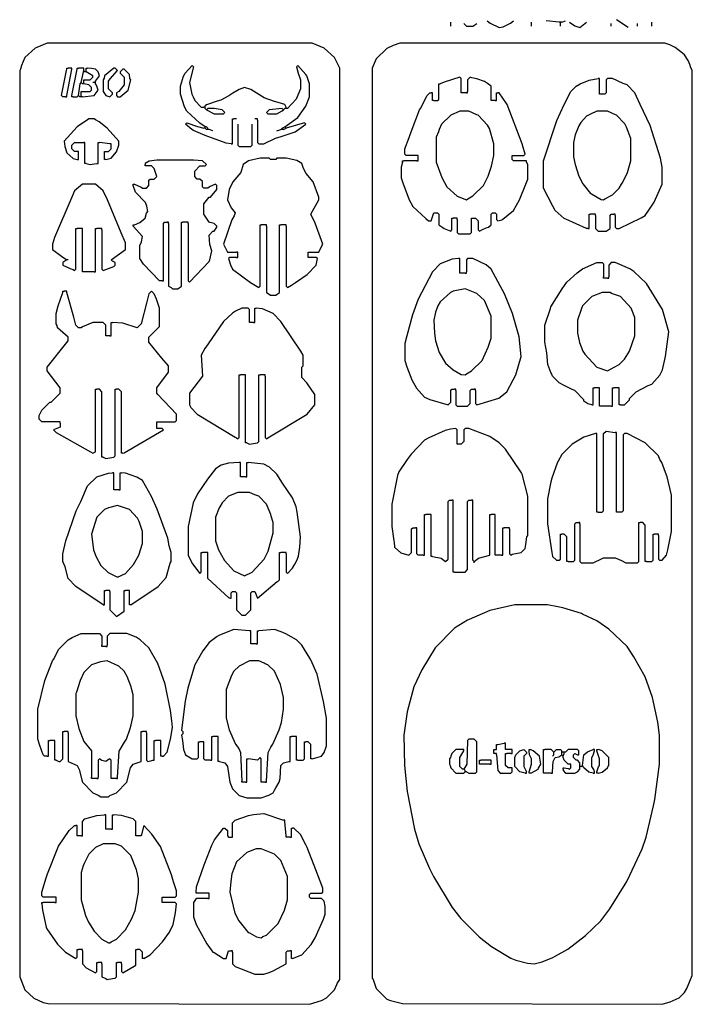
# Model space of a CAD drawing. Extents: x 69 to 584, y 17 to 1529.
# Drawn here: x 69 to 584, y 775 to 1529 of the extents above; entities that cross this region are included whole.
import ezdxf

# ---------------------------------------------------------------- set-up
doc = ezdxf.new("R2010")
doc.units = 0
doc.layers.get('0').update_dxf_attribs({"linetype": 'CONTINUOUS'})

msp = doc.modelspace()

# ---------------------------------------------------------------- linework, layer by layer
at = {"color": 7, "linetype": 'CONTINUOUS'}
for points in [[(399, 1524), (399, 1527)], [(409, 1526), (411, 1524), (416, 1524), (419, 1526)], [(427, 1528), (429.153846, 1526.230769), (436, 1523), (439.088235, 1523.647059), (444.846154, 1526.230769), (447, 1528)], [(461, 1524), (461, 1527)], [(482, 1527), (472, 1528)], [(483, 1527), (482, 1527)], [(484, 1527), (483, 1527)], [(483, 1526), (483, 1527)], [(483, 1524), (483, 1526)], [(484, 1527), (487, 1528)], [(490, 1527), (494.1, 1524.2), (498, 1523), (503, 1527)], [(522, 1524), (522, 1526)], [(542, 1524), (542, 1526)], [(553, 1524), (553, 1527)], [(291, 775), (300.1, 777.8), (304, 780), (310, 786), (311.8, 790.1), (312.2, 790.9), (314, 794), (314, 1492), (310, 1500), (302.153846, 1507.230769), (293, 1511), (90, 1511), (82.1, 1507.8), (80.9, 1507.2), (73, 1500), (70.352941, 1493.911765), (69.647059, 1491.088235), (69, 1490), (69, 796), (73, 786), (79.9, 779.8), (87.076923, 776.384615), (90.923077, 775.615385), (291, 775)], [(561, 775), (567.1, 776.8), (574, 780), (578, 784), (579.769231, 787.153846), (584, 797), (584, 1490), (582.7, 1492.9), (582.3, 1494.1), (580.76, 1497.82), (578, 1502), (574.18, 1505.24), (570.82, 1507.76), (566.911765, 1509.647059), (563, 1511), (360, 1511), (354.9, 1509.3), (350, 1507), (342, 1499), (339, 1492), (339, 795), (339.7, 793.9), (342, 787), (350, 779), (352.1, 778.2), (352.9, 777.8), (362.002487, 775.497488), (561, 775)], [(118, 1481), (118, 1482)], [(386, 1467), (389, 1467), (390, 1468), (390, 1479)], [(407, 1474), (407, 1484), (406, 1485), (393.9, 1481.2), (391, 1480)], [(504, 1369), (503.1, 1369.2), (487.1, 1376.2), (485.9, 1376.8), (479, 1383), (477.230769, 1386.153846), (470, 1400), (470, 1421), (480.2, 1451.9), (485.8, 1464.1), (491, 1474), (495, 1478), (498.153846, 1479.769231), (505.1, 1482.7), (512, 1484)], [(525, 1379), (525, 1370), (526, 1369), (528, 1369), (544.846154, 1377.230769), (548, 1379), (551.230769, 1383.846154), (554.769231, 1389.153846), (561, 1403), (561, 1416), (559.58, 1422.94), (551.7, 1447.9), (544.2, 1464.1), (540, 1473), (534, 1479), (531.9, 1479.8), (531.1, 1480.2), (523, 1484), (519, 1484), (518, 1483), (518, 1473), (517, 1472), (514, 1472)], [(104, 1470), (105, 1470), (105, 1471)], [(110, 1470), (109, 1470), (109, 1471)], [(116, 1471), (116, 1473)], [(117, 1470), (116, 1470)], [(212, 1460), (211, 1461)], [(271, 1460), (272, 1461)], [(273, 1461), (272, 1461)], [(273, 1461), (273, 1462)], [(232, 1452), (232, 1453), (233, 1453)], [(232, 1435), (232, 1452)], [(236, 1449), (236, 1433), (237, 1432), (246, 1432), (247, 1433), (247, 1449)], [(250, 1453), (249, 1453)], [(251, 1452), (251, 1453), (250, 1453)], [(251, 1452), (251, 1435), (252, 1434), (256, 1434), (264.9, 1438.2), (269.088235, 1439.647059), (279.846154, 1443.230769), (288, 1449), (287, 1450), (280.9, 1448.3), (273, 1446)], [(213, 1445), (212, 1445)], [(214, 1445), (213, 1445)], [(266, 1444), (269, 1445)], [(270, 1446), (272, 1447)], [(270, 1445), (270, 1446)], [(271, 1445), (270, 1445)], [(271, 1445), (273, 1446)], [(119, 1420), (119, 1434)], [(129, 1420), (129, 1434)], [(135, 1428), (137, 1428), (139, 1430), (139, 1433)], [(231, 1434), (232, 1434), (232, 1435)], [(114, 1427), (114, 1428), (113, 1428)], [(114, 1423), (114, 1427)], [(134, 1427), (134, 1428), (135, 1428)], [(134, 1423), (134, 1427)], [(113, 1422), (114, 1422), (114, 1423)], [(128, 1419), (129, 1419), (129, 1420)], [(135, 1422), (134, 1422), (134, 1423)], [(373, 1421), (363, 1421)], [(132, 1368), (132, 1338), (133, 1337), (141, 1340), (142, 1341), (142, 1343), (140, 1344), (139, 1345), (150, 1353), (150, 1358), (146.8, 1365.9), (136.2, 1391.1), (133, 1398), (127, 1403), (117, 1403), (111, 1398), (108.8, 1393.1), (95.7, 1362.1), (94, 1357), (94, 1353), (100.9, 1347.8), (105, 1345)], [(400, 1376), (400, 1377), (401, 1377)], [(403, 1377), (401, 1377)], [(404, 1376), (404, 1377), (403, 1377)], [(415, 1376), (415, 1377), (416, 1377)], [(505, 1370), (505, 1379)], [(117, 1337), (117, 1368)], [(127, 1337), (127, 1368)], [(258, 1371), (258, 1320), (259.9, 1318.8), (261, 1318), (265, 1318), (268, 1320), (268, 1371)], [(273, 1371), (273, 1325), (274, 1324), (277.153846, 1325.769231), (280.153846, 1327.769231), (289, 1334), (296, 1341), (297, 1346), (296, 1347), (291, 1347)], [(504, 1369), (505, 1369), (505, 1370)], [(126, 1336), (118, 1336)], [(126, 1336), (127, 1336), (127, 1337)], [(407, 1335), (406, 1335), (406, 1336)], [(410, 1335), (407, 1335)], [(246, 1297), (245, 1297), (245, 1298)], [(139, 1288), (139, 1296)], [(242, 1206), (242, 1256)], [(243, 1205), (245, 1204), (251, 1205), (252, 1206), (252, 1256)], [(127, 1245), (127, 1246), (128, 1246)], [(133, 1194), (135, 1193), (141, 1194), (142, 1195), (142, 1245)], [(142, 1245), (142, 1246), (143, 1246)], [(508, 1235), (508, 1246)], [(513, 1234), (513, 1246)], [(523, 1234), (523, 1246)], [(528, 1235), (528, 1246)], [(507, 1234), (508, 1234), (508, 1235)], [(522, 1233), (523, 1233), (523, 1234)], [(148, 1197), (148.9, 1197.2), (179, 1215), (178, 1216), (175, 1216)], [(174, 1220), (174, 1221), (175, 1221)], [(174, 1217), (174, 1220)], [(526, 1153), (526, 1212)], [(238, 1189), (238, 1190), (237, 1190)], [(238, 1180), (238, 1189)], [(243, 1180), (243, 1189)], [(141, 1181), (141, 1182), (140, 1182)], [(146, 1181), (146, 1182), (147, 1182)], [(146, 1170), (146, 1181)], [(401, 1160), (401, 1161), (400, 1161)], [(401, 1107), (401, 1160)], [(416, 1160), (416, 1161), (415, 1161)], [(417, 1114), (416, 1115), (416, 1160)], [(379, 1120), (379, 1149)], [(384, 1119), (384, 1149)], [(417, 1114), (420.18, 1116.76), (429, 1119), (429, 1149)], [(429, 1149), (429, 1150), (430, 1150)], [(433, 1149), (433, 1150), (432, 1150)], [(512, 1152), (511, 1152), (511, 1153)], [(373, 1139), (373, 1140), (372, 1140)], [(378, 1119), (374, 1119), (373, 1120), (373, 1139)], [(439, 1120), (439, 1139)], [(554, 1134), (554, 1135), (555, 1135)], [(557, 1135), (555, 1135)], [(558, 1134), (558, 1135), (557, 1135)], [(378, 1119), (379, 1119), (379, 1120)], [(438, 1119), (434, 1119)], [(438, 1119), (439, 1119), (439, 1120)], [(417, 1113), (417, 1114)], [(138, 1091), (138, 1077), (143, 1072), (149, 1076), (149, 1091)], [(230, 1086), (231, 1086), (231, 1087)], [(133, 1081), (134, 1081), (134, 1082)], [(463, 806), (469.088235, 807.647059), (477.1, 810.8), (479.1, 811.8), (488.82, 817.24), (502.204918, 827.754098), (514, 839), (520.76, 848.18), (533.8, 869.1), (536.2, 873.9), (545.7, 894.1), (548.7, 903.1), (554.405405, 926.932432), (555.384615, 931.923077), (559, 959), (559, 981), (557.554455, 990.955446), (553.647059, 1009.911765), (547.8, 1025.9), (539.230769, 1041.153846), (534, 1049), (520.18, 1062.24), (510.846154, 1068.769231), (499.9, 1073.8), (499.1, 1074.2), (484.923077, 1078.615385), (481.076923, 1079.384615), (473, 1081), (448, 1081), (429.088235, 1076.647059), (413.1, 1069.8), (411.9, 1069.2), (402, 1063), (387, 1048), (376.8, 1031.1), (370.8, 1018.1), (365.615385, 999.076923), (363, 981), (363.54918, 957.959016), (365.594595, 937.932432), (371.352941, 909.088235), (374.7, 897.9), (382.8, 878.9), (385.8, 872.9), (400.24, 849.18), (406.756098, 840.804878), (420.795082, 826.754098), (430.18, 819.24), (445.1, 810.3), (448.9, 808.8), (457.932432, 806.594595), (463, 806)], [(246, 1060), (246, 1061), (245, 1061)], [(246, 1052), (246, 1060)], [(251, 1052), (251, 1060)], [(133, 1049), (132, 1049), (132, 1050)], [(135, 1049), (133, 1049)], [(91, 966), (91, 976)], [(96, 963), (96, 976)], [(172, 963), (172, 976)], [(177, 966), (177, 976)], [(221, 962), (221, 979)], [(276, 962), (276, 979)], [(281, 963), (281, 979)], [(282, 962), (286, 962), (287, 963), (287, 975)], [(435, 974), (440, 975)], [(441, 974), (441, 975), (440, 975)], [(90, 965), (91, 965), (91, 966)], [(178, 965), (177, 965), (177, 966)], [(409, 969), (409, 970), (408, 970)], [(432, 969), (432, 970), (433, 970)], [(433, 967), (432, 967), (432, 968)], [(433, 970), (434, 970), (434, 971)], [(434, 966), (434, 967), (433, 967)], [(459, 969), (459, 970), (460, 970)], [(478, 968), (476, 970), (471, 970)], [(496, 966), (497, 966), (497, 967)], [(500, 958), (501, 966), (503.846154, 968.230769), (508, 970)], [(509, 969), (509, 970), (508, 970)], [(511, 969), (511, 970), (512, 970)], [(139, 949), (139, 962), (138, 963), (136.1, 961.8), (135, 961), (131.9, 961.8), (131.1, 962.2), (130, 963), (129, 962), (129, 949)], [(171, 962), (172, 962), (172, 963)], [(215, 962), (216, 962), (216, 963)], [(275, 961), (276, 961), (276, 962)], [(282, 962), (281, 962), (281, 963)], [(430, 961), (430, 962), (429, 962)], [(446, 955), (446, 956), (445, 956)], [(460, 952), (459, 952), (459, 953)], [(485, 955), (485, 954), (487, 952), (494, 952), (496, 953), (498, 955), (498, 956)], [(508, 952), (509, 952), (509, 953)], [(512, 952), (511, 952), (511, 953)], [(135, 910), (135, 919)], [(140, 910), (140, 919)], [(113, 911), (113, 912), (112, 912)], [(113, 905), (113, 911)], [(159, 904), (158, 904), (158, 905)], [(277, 904), (277, 909)], [(214, 859), (214, 860), (213, 860)], [(213, 856), (214, 856), (214, 857)], [(113, 816), (113, 817), (114, 817)], [(117, 816), (117, 817), (116, 817)], [(158, 816), (158, 817), (159, 817)], [(232, 815), (232, 816), (231, 816)], [(277, 815), (277, 816), (276, 816)], [(277, 811), (277, 815)], [(128, 806), (128, 807), (129, 807)], [(131, 807), (129, 807)], [(132, 806), (132, 807), (131, 807)], [(143, 806), (143, 807), (144, 807)], [(147, 806), (147, 807), (146, 807)]]:
    msp.add_lwpolyline(points, dxfattribs=at)
at = {"color": 250, "linetype": 'CONTINUOUS'}
for points in [[(535, 1523), (526, 1529)], [(211, 1447), (206.846154, 1449.769231), (197, 1459), (195.230769, 1462.153846), (192, 1472), (192, 1478), (194.4, 1485.8), (195.769231, 1488.153846), (201, 1494), (202, 1493), (199, 1481), (200.8, 1471.9), (201.8, 1469.9), (203, 1467), (208, 1462), (210, 1462)], [(272, 1447), (282, 1454), (288.2, 1462.9), (291, 1470), (291, 1480), (288.8, 1485.9), (288.2, 1487.1), (282, 1494), (281, 1493), (282.3, 1488.1), (284, 1483), (284, 1476), (280.752212, 1468.216814), (274, 1461)], [(105, 1491), (105, 1492), (106, 1492)], [(108, 1492), (106, 1492)], [(109, 1491), (109, 1492), (108, 1492)], [(117, 1492), (114, 1492)], [(120, 1490), (120, 1491)], [(127, 1482), (130, 1486), (129, 1489), (127, 1491), (123.911765, 1491.647059), (121, 1492)], [(138, 1470), (140, 1472), (140, 1473), (137, 1476), (137, 1482), (138.247059, 1483.788235), (144, 1490), (142, 1492), (141, 1492), (134, 1486), (133.7, 1484.1), (133, 1483), (133, 1474), (135, 1471), (138, 1470)], [(146, 1470), (152, 1475), (154, 1483), (153.352941, 1484.088235), (153, 1487), (149, 1491), (148, 1491), (146, 1489), (146, 1488), (149, 1485), (149, 1479), (145, 1474), (143, 1473), (143, 1471), (144, 1470), (146, 1470)], [(117, 1474), (123, 1474), (124, 1475), (124, 1477), (122, 1479), (118, 1480)], [(117, 1470), (126, 1471), (129, 1475), (127.8, 1478.9), (127, 1480)], [(118, 1482), (118, 1483), (119, 1483)], [(118, 1480), (118, 1481)], [(127, 1481), (126, 1481)], [(127, 1481), (127, 1482)], [(430, 1468), (430, 1478), (427.153846, 1480.230769), (424.846154, 1481.769231), (418.923077, 1483.615385), (415.076923, 1484.384615), (414, 1485), (412, 1483), (412, 1474)], [(513, 1483), (513, 1484), (512, 1484)], [(513, 1473), (513, 1483)], [(116, 1470), (116, 1471)], [(273, 1462), (272, 1464), (266.911765, 1465.647059), (264.088235, 1466.352941), (256.153846, 1469.230769), (245.911765, 1475.647059), (241, 1477), (237.088235, 1475.647059), (232.153846, 1472.769231), (229.153846, 1470.769231), (222.911765, 1467.352941), (220.088235, 1466.647059), (212.1, 1463.8), (211, 1463)], [(373, 1425), (365, 1425), (364, 1426), (364, 1430), (367.3, 1438.9), (368.7, 1443.1), (375.2, 1459.9), (375.8, 1461.1), (381, 1471), (383, 1473), (384, 1473)], [(385, 1468), (385, 1472)], [(408, 1473), (407, 1473), (407, 1474)], [(411, 1473), (408, 1473)], [(411, 1473), (412, 1473), (412, 1474)], [(434, 1468), (434, 1472)], [(447, 1425), (455, 1425), (456, 1426), (454.3, 1432.1), (453.7, 1433.9), (442.2, 1464.1), (441.769231, 1464.846154), (436, 1473), (435, 1473)], [(514, 1472), (513, 1472), (513, 1473)], [(386, 1467), (385, 1467), (385, 1468)], [(431, 1467), (430, 1467), (430, 1468)], [(433, 1467), (431, 1467)], [(433, 1467), (434, 1467), (434, 1468)], [(211, 1462), (210, 1462)], [(211, 1461), (211, 1462)], [(212, 1460), (218, 1457), (225, 1457), (226, 1458), (224, 1460), (218, 1461), (213, 1461), (212, 1460)], [(271, 1460), (270, 1461), (260, 1460), (258, 1458), (259, 1457), (266, 1457), (269.9, 1459.2), (271, 1460)], [(274, 1461), (273, 1461)], [(411, 1391), (412.1, 1391.8), (416, 1394), (424, 1402), (427.7, 1409.1), (430.352941, 1416.911765), (432, 1425), (432, 1434), (428.6, 1445.8), (427.230769, 1448.153846), (420, 1456), (419.1, 1456.2), (413, 1459), (406, 1459), (403.1, 1457.7), (401.9, 1457.2), (399, 1456), (392, 1449), (390.3, 1444.9), (389.7, 1443.1), (388, 1439), (388, 1420), (392.2, 1408.1), (396, 1401), (403.9, 1393.8), (411, 1391)], [(516, 1391), (517.1, 1391.8), (523, 1395), (528, 1400), (529.769231, 1403.153846), (530.230769, 1403.846154), (533.7, 1410.1), (534.3, 1411.9), (537, 1421), (537, 1438), (533.6, 1446.8), (532.230769, 1449.153846), (526, 1456), (525.1, 1456.2), (519, 1459), (511, 1459), (506.153846, 1456.769231), (503, 1455), (498.769231, 1450.153846), (497.230769, 1447.846154), (494.405405, 1440.932432), (493, 1435), (493, 1424), (494.405405, 1418.067568), (497.2, 1409.1), (500.243902, 1403.195122), (506, 1396), (506.82, 1395.76), (514.1, 1391.3), (516, 1391)], [(135, 1422), (139, 1423), (143.2, 1427.9), (145, 1433), (145, 1436), (136, 1446), (129.795082, 1450.754098), (127.1, 1452.2), (126, 1453), (122, 1453), (120.9, 1452.3), (113, 1447), (103, 1436), (103.647059, 1431.911765), (105, 1427), (109.9, 1422.8), (113, 1422)], [(231, 1434), (227.076923, 1434.384615), (211.088235, 1440.352941), (202.1, 1444.2), (200.9, 1444.8), (196, 1449), (197, 1450), (205.1, 1447.3), (210, 1446)], [(235, 1453), (233, 1453)], [(212, 1447), (211, 1447)], [(213, 1446), (212, 1447)], [(213, 1445), (213, 1446)], [(217, 1444), (214, 1445)], [(270, 1445), (269, 1445)], [(273, 1446), (272, 1447)], [(113, 1428), (111, 1428), (109, 1430), (109, 1433), (111, 1435), (118, 1435)], [(119, 1434), (119, 1435), (118, 1435)], [(138, 1434), (130, 1435)], [(139, 1433), (139, 1434), (138, 1434)], [(120, 1419), (119, 1419), (119, 1420)], [(120, 1419), (123, 1418), (126.1, 1418.7), (128, 1419)], [(198, 1373), (198, 1329), (199, 1328), (214.2, 1343.9), (214.647059, 1345.088235), (216, 1352), (214.615385, 1356.923077), (214, 1364), (217, 1367), (218, 1367), (220, 1370), (220, 1371), (218, 1373), (214.9, 1373.8), (214, 1374), (210, 1380), (210, 1388), (214, 1393), (215, 1393), (220, 1399), (220, 1402), (219, 1403), (214.9, 1401.2), (214.1, 1400.8), (213, 1400), (210, 1400), (209, 1401), (209, 1405), (207, 1407), (205, 1407), (203, 1409), (203, 1413), (207, 1417), (211, 1417), (212, 1418), (209, 1421), (202.053846, 1421.430769), (173.94, 1421.42), (168.06, 1420.58), (165, 1419), (165, 1418)], [(166, 1417), (165, 1417), (165, 1418)], [(291, 1351), (298, 1351), (300.3, 1355.9), (301, 1357), (295.3, 1373.1), (292, 1380), (298, 1391), (298, 1393), (293.752941, 1404.788235), (288.247059, 1411.211765), (286.3, 1415.1), (285, 1419), (281.1, 1421.2), (273, 1423), (266, 1423), (265, 1422), (261, 1422), (260, 1423), (253, 1423), (244.1, 1420.8), (240, 1418), (238.2, 1411.9), (232.247059, 1404.788235), (229.430769, 1398.946154), (228, 1391), (230.8, 1384.9), (234, 1381), (233.2, 1378.9), (231.517241, 1375.793103), (225, 1357), (228, 1351), (235, 1351)], [(362, 1420), (361, 1416), (361, 1408), (362.352941, 1404.088235), (367.230769, 1391.153846), (370, 1386), (379.846154, 1376.769231), (382, 1375), (384, 1375), (386, 1381), (389, 1381), (390, 1380), (390, 1372), (392.9, 1369.8), (394.1, 1369.2), (399, 1367), (400, 1368), (400, 1376)], [(373, 1421), (374, 1421), (374, 1422)], [(374, 1422), (374, 1424)], [(416, 1377), (418, 1377), (420, 1375), (420, 1368), (421, 1367), (422.9, 1368.2), (426.1, 1369.7), (428, 1370), (430, 1372), (430, 1380), (431, 1381), (433, 1381), (434, 1380), (434, 1376), (435, 1375), (438.1, 1375.8), (438.82, 1376.24), (447, 1383), (451.8, 1391.1), (456.647059, 1403.088235), (458, 1407), (458, 1418), (457, 1420)], [(457, 1420), (457, 1421), (456, 1421)], [(157, 1403), (161.9, 1400.8), (163, 1400), (166, 1400), (168, 1402), (168, 1406), (169, 1407), (172, 1407), (174, 1409), (172, 1415), (170, 1417), (166, 1417)], [(156, 1402), (156, 1403), (157, 1403)], [(157, 1372), (161.1, 1373.8), (165, 1377), (166.2, 1380.9), (167, 1382), (166.3, 1386.1), (165.2, 1389.1), (157.769231, 1396.846154), (156, 1402)], [(509, 1380), (506, 1380)], [(510, 1379), (510, 1380), (509, 1380)], [(510, 1379), (510, 1369), (512, 1367), (518, 1367), (521, 1369), (521, 1379), (522, 1380), (524, 1380)], [(525, 1379), (525, 1380), (524, 1380)], [(183, 1373), (183, 1374), (182, 1374)], [(183, 1373), (183, 1325), (184.9, 1323.8), (186, 1323), (190, 1323), (193, 1325), (193, 1373)], [(197, 1374), (194, 1374)], [(198, 1373), (198, 1374), (197, 1374)], [(404, 1376), (404, 1366), (405, 1365), (414, 1365), (415, 1366), (415, 1376)], [(112, 1368), (112, 1369), (113, 1369)], [(116, 1369), (113, 1369)], [(117, 1368), (117, 1369), (116, 1369)], [(127, 1368), (127, 1369), (128, 1369)], [(131, 1369), (128, 1369)], [(132, 1368), (132, 1369), (131, 1369)], [(235, 1347), (230, 1347), (229, 1346), (230.4, 1341.2), (232, 1338), (245.846154, 1327.769231), (248.153846, 1326.230769), (252, 1324), (253, 1325), (253, 1371)], [(257, 1372), (254, 1372)], [(258, 1371), (258, 1372), (257, 1372)], [(272, 1372), (269, 1372)], [(273, 1371), (273, 1372), (272, 1372)], [(236, 1348), (236, 1350)], [(290, 1350), (290, 1351), (291, 1351)], [(290, 1348), (290, 1350)], [(106, 1345), (105, 1345)], [(235, 1347), (236, 1347), (236, 1348)], [(291, 1347), (290, 1347), (290, 1348)], [(405, 1346), (400.067568, 1345.594595), (391, 1342), (385, 1336), (374.2, 1314.9), (369.7, 1303.1), (365.405405, 1286.932432), (364, 1281), (364, 1268), (365.384615, 1263.076923), (369.2, 1253.1), (372.8, 1246.9), (379, 1240), (383.1, 1238.2), (397, 1234), (399, 1236), (399, 1245), (400, 1246), (402, 1246)], [(406, 1336), (406, 1345)], [(418, 1245), (418, 1235), (419, 1234), (435.846154, 1239.230769), (442, 1244), (446.8, 1253.1), (448.8, 1257.1), (453, 1271), (451.384615, 1286.076923), (446.3, 1304.1), (440.3, 1319.1), (430, 1338), (426.153846, 1341.230769), (416, 1346), (412, 1346), (411, 1345), (411, 1336)], [(507, 1234), (503.9, 1234.8), (501, 1237), (501, 1238), (494, 1245), (491.9, 1245.8), (485.9, 1248.8), (482, 1251), (477, 1256), (476.2, 1258.1), (475.8, 1258.9), (473.445545, 1265.044554), (472.554455, 1273.955446), (471, 1282), (471, 1295), (475.3, 1307.9), (475.8, 1309.1), (484.243902, 1322.804878), (488, 1328), (495.82, 1335.24), (499.9, 1338.2), (511, 1343), (515, 1343), (516, 1342), (516, 1332)], [(529, 1234), (532, 1234), (536, 1238), (536, 1239), (541, 1244), (550.1, 1248.8), (553, 1250), (559.2, 1256.9), (561.2, 1260.9), (563.560976, 1271.04878), (566, 1290), (561.2, 1307.1), (549, 1327), (539.153846, 1336.230769), (536.1, 1338.2), (525, 1343), (522, 1343), (520, 1341), (520, 1332)], [(118, 1336), (117, 1336), (117, 1337)], [(410, 1335), (411, 1335), (411, 1336)], [(178, 1329), (179, 1329), (179, 1330)], [(517, 1331), (516, 1331), (516, 1332)], [(519, 1331), (517, 1331)], [(519, 1331), (520, 1331), (520, 1332)], [(99, 1221), (86, 1221), (84, 1223), (84, 1226), (86, 1230), (92, 1236), (93, 1236), (100, 1243), (100, 1247), (90, 1260), (90, 1263), (105.2, 1281.9), (106, 1283), (106, 1286), (98, 1293), (97.7, 1294.9), (97, 1296), (97, 1304), (98.405405, 1309.932432), (102, 1320)], [(135, 1288), (135, 1295), (133, 1297), (125, 1297), (117.1, 1293.8), (116, 1293), (114, 1293), (112, 1295), (110.352941, 1301.088235), (105, 1320)], [(175, 1221), (188, 1221), (189, 1222), (189, 1227), (174.8, 1241.9), (174, 1243), (174, 1247), (183, 1259), (183, 1264), (177.752941, 1269.788235), (168, 1282), (168, 1286), (176, 1294), (176, 1308), (173.7, 1314.9), (172, 1319), (170, 1321), (168, 1319), (166.3, 1312.9), (162, 1296), (159, 1293), (147.95122, 1296.560976), (140, 1297)], [(410, 1257), (411.1, 1257.8), (415, 1260), (423, 1268), (427.7, 1278.1), (430, 1285), (430, 1302), (425, 1314), (419.1, 1319.2), (410, 1323), (400.9, 1321.2), (398.9, 1320.2), (391, 1313), (389.230769, 1309.846154), (387.405405, 1304.932432), (386, 1299), (386.58, 1288.94), (387.42, 1283.06), (390.2, 1274.1), (395, 1266), (400.846154, 1260.769231), (407.088235, 1257.352941), (410, 1257)], [(519, 1260), (524.1, 1262.8), (528, 1265), (532, 1269), (535.8, 1275.1), (540, 1287), (540, 1301), (537.7, 1306.9), (537.2, 1308.1), (529, 1317), (522.088235, 1319.352941), (521, 1320), (515, 1320), (507, 1317), (500, 1310), (499.2, 1307.9), (498.8, 1307.1), (496, 1299), (496, 1289), (497.405405, 1283.067568), (497.7, 1281.9), (500.230769, 1275.153846), (501.769231, 1272.846154), (511, 1263), (519, 1260)], [(245, 1298), (245, 1307), (244, 1308), (239, 1308), (234.153846, 1305.769231), (231.846154, 1304.230769), (225, 1298), (213.230769, 1280.846154), (210.769231, 1277.153846), (208, 1272), (209, 1256), (199, 1243), (199, 1234), (200, 1232), (205, 1227), (234.1, 1209.2), (234.9, 1208.8), (236, 1208), (237, 1209), (237, 1256)], [(249, 1298), (249, 1307)], [(257, 1256), (257, 1209), (258, 1208), (259.1, 1208.8), (289, 1227), (295, 1234), (295, 1242), (288.756098, 1250.804878), (285, 1255), (285, 1263), (286, 1264), (286, 1272), (284.2, 1275.1), (269, 1298), (263, 1304), (254.932432, 1307.594595), (250, 1308)], [(139, 1296), (139, 1297), (140, 1297)], [(248, 1297), (246, 1297)], [(248, 1297), (249, 1297), (249, 1298)], [(241, 1257), (238, 1257)], [(242, 1256), (242, 1257), (241, 1257)], [(256, 1257), (253, 1257)], [(257, 1256), (257, 1257), (256, 1257)], [(100, 1220), (100, 1217), (95, 1215), (97, 1213), (123.1, 1198.2), (125, 1197), (127, 1198), (127, 1245)], [(403, 1245), (403, 1246), (402, 1246)], [(403, 1245), (403, 1234), (404, 1233), (412, 1233), (414, 1235), (414, 1245), (415, 1246), (417, 1246)], [(418, 1245), (418, 1246), (417, 1246)], [(512, 1247), (509, 1247)], [(513, 1246), (513, 1247), (512, 1247)], [(527, 1247), (524, 1247)], [(528, 1246), (528, 1247), (527, 1247)], [(514, 1233), (513, 1233), (513, 1234)], [(522, 1233), (514, 1233)], [(529, 1234), (528, 1234), (528, 1235)], [(100, 1220), (100, 1221), (99, 1221)], [(404, 1205), (404, 1215), (403, 1216), (398.911765, 1215.352941), (394.9, 1214.3), (382.153846, 1208.769231), (379, 1207), (368.76, 1196.18), (365.76, 1192.18), (359.4, 1182.8), (358.3, 1179.9), (354, 1158), (354, 1141), (355.45082, 1130.040984), (355.615385, 1128.923077), (356, 1125), (360.9, 1120.8), (367, 1119), (369, 1121), (369, 1139), (370, 1140), (372, 1140)], [(444, 1139), (444, 1120), (445, 1119), (446.076923, 1119.615385), (453, 1121), (456, 1124), (456.58, 1127.06), (457.42, 1132.94), (458, 1134), (458, 1164), (453.7, 1180.9), (453.2, 1182.1), (441, 1200), (436, 1205), (428.846154, 1209.769231), (413, 1216), (410, 1216), (409, 1215), (409, 1206), (407, 1204), (405, 1204)], [(510, 1212), (500.9, 1209.2), (492, 1204), (484, 1196), (481.2, 1190.9), (480.8, 1190.1), (476.352941, 1177.911765), (475.647059, 1175.088235), (473, 1162), (473, 1143), (476.352941, 1121.088235), (477, 1118), (480, 1115), (482, 1115), (483, 1116), (483, 1134)], [(511, 1211), (511, 1212), (510, 1212)], [(511, 1153), (511, 1211)], [(526, 1212), (526, 1213), (525, 1213)], [(558, 1134), (558, 1116), (559, 1115), (561, 1115), (564.2, 1118.9), (565.352941, 1122.911765), (568, 1137), (568, 1165), (564.647059, 1178.911765), (564.3, 1180.1), (560.6, 1189.8), (559.230769, 1192.153846), (558, 1195), (548, 1205), (534, 1212), (532, 1212), (531, 1211), (531, 1153), (530, 1152), (527, 1152)], [(243, 1205), (242, 1205), (242, 1206)], [(133, 1194), (132, 1194), (132, 1195)], [(148, 1197), (147, 1197), (147, 1198)], [(237, 1190), (228.923077, 1189.384615), (223.18, 1187.76), (219, 1185), (212.769231, 1177.153846), (205.230769, 1165.846154), (201.7, 1159.1), (198, 1141), (198, 1119), (200.2, 1114.1), (201.24, 1112.18), (207, 1105), (208, 1106), (208, 1120)], [(273, 1120), (273, 1106), (274, 1105), (278, 1109), (279.769231, 1112.153846), (281.2, 1114.9), (282.569231, 1118.053846), (283.430769, 1124.946154), (284, 1133), (281.58, 1151.94), (280.647059, 1155.911765), (277.769231, 1162.846154), (270.230769, 1174.153846), (266, 1181), (260.153846, 1186.230769), (255.923077, 1188.615385), (244, 1190)], [(133, 1081), (112, 1095), (106, 1101), (103.8, 1109.9), (102, 1114), (102, 1120), (104.384615, 1129.923077), (112.3, 1152.9), (115.7, 1160.1), (121, 1172), (128, 1179), (137.088235, 1181.647059), (140, 1182)], [(141, 1170), (141, 1181)], [(154, 1081), (175, 1095), (181.2, 1101.9), (184.3, 1112.9), (185, 1114), (185, 1121), (183.405405, 1126.067568), (182.352941, 1132.088235), (174.2, 1154.1), (169.8, 1163.9), (163, 1176), (158.735294, 1178.558824), (149.911765, 1181.647059), (147, 1182)], [(239, 1179), (238, 1179), (238, 1180)], [(242, 1179), (239, 1179)], [(242, 1179), (243, 1179), (243, 1180)], [(142, 1169), (141, 1169), (141, 1170)], [(145, 1169), (142, 1169)], [(145, 1169), (146, 1169), (146, 1170)], [(241, 1103), (247, 1106), (256.2, 1115.9), (259.2, 1121.9), (263, 1136), (263, 1144), (261.615385, 1148.923077), (261.3, 1150.1), (258, 1158), (252, 1164), (249.9, 1164.8), (249.1, 1165.2), (245, 1167), (236, 1167), (229, 1164), (224, 1159), (222.230769, 1155.846154), (221.8, 1155.1), (219, 1148), (219, 1130), (221.3, 1123.1), (225.769231, 1114.846154), (233, 1107), (241, 1103)], [(144, 1102), (150, 1105), (156.230769, 1111.846154), (160.2, 1118.9), (163, 1128), (163, 1137), (160.6, 1144.8), (159.230769, 1147.153846), (153, 1154), (144, 1157), (136.9, 1155.2), (134, 1154), (128, 1148), (124, 1135), (125.439024, 1123.04878), (127.2, 1118.1), (131, 1111), (136.846154, 1105.769231), (144, 1102)], [(402, 1106), (410, 1106), (412, 1108), (412, 1160), (413, 1161), (415, 1161)], [(383, 1150), (380, 1150)], [(384, 1149), (384, 1150), (383, 1150)], [(432, 1150), (430, 1150)], [(433, 1120), (433, 1149)], [(527, 1152), (526, 1152), (526, 1153)], [(439, 1139), (439, 1140), (440, 1140)], [(443, 1140), (440, 1140)], [(444, 1139), (444, 1140), (443, 1140)], [(489, 1114), (493, 1114), (494, 1115), (494, 1143), (495, 1144), (497, 1144)], [(498, 1143), (498, 1144), (497, 1144)], [(498, 1143), (498, 1114), (499, 1113), (508, 1113), (514.9, 1116.3), (516, 1117), (525, 1117), (527.9, 1115.7), (529.9, 1114.8), (533, 1113), (542, 1113), (543, 1114), (543, 1143)], [(483, 1134), (483, 1135), (484, 1135)], [(549, 1114), (553, 1114), (554, 1115), (554, 1134)], [(208, 1120), (208, 1121), (209, 1121)], [(230, 1086), (229.22069, 1086.248276), (213, 1101), (213, 1120)], [(268, 1120), (268, 1121), (269, 1121)], [(385, 1118), (384, 1118), (384, 1119)], [(434, 1119), (433, 1119), (433, 1120)], [(489, 1114), (488, 1114), (488, 1115)], [(549, 1114), (548, 1114), (548, 1115)], [(402, 1106), (401, 1106), (401, 1107)], [(134, 1091), (134, 1092), (135, 1092)], [(134, 1082), (134, 1091)], [(137, 1092), (135, 1092)], [(138, 1091), (138, 1092), (137, 1092)], [(149, 1091), (149, 1092), (150, 1092)], [(152, 1092), (150, 1092)], [(153, 1091), (153, 1092), (152, 1092)], [(153, 1082), (153, 1091)], [(154, 1081), (153, 1081), (153, 1082)], [(90, 965), (88, 965), (87, 966), (84.384615, 973.076923), (83, 978), (83, 1001), (88.3, 1022.9), (94.2, 1037.9), (94.8, 1039.1), (99, 1047), (106, 1054), (109.153846, 1055.769231), (111.9, 1057.2), (116, 1059), (130, 1059), (132, 1057), (132, 1050)], [(178, 965), (179, 965), (182, 968), (184.560976, 978.04878), (186, 987), (185.439024, 992.04878), (184.560976, 999.95122), (180.647059, 1018.911765), (180.352941, 1020.088235), (174.8, 1035.9), (168, 1048), (161.153846, 1054.230769), (158.1, 1056.2), (151, 1059), (138, 1059), (136, 1057), (136, 1050)], [(245, 1061), (233, 1062), (222.1, 1057.8), (220.195122, 1056.756098), (214, 1052), (209.245902, 1045.795082), (203.2, 1034.9), (202.8, 1034.1), (197.647059, 1017.088235), (195.615385, 1007.076923), (193, 985), (194, 984), (194, 982), (193, 981), (193.569231, 976.946154), (194.430769, 970.053846), (196, 966), (199.9, 963.8), (201, 963), (205, 963), (206, 964), (206, 975)], [(293, 963), (300, 965), (302.2, 967.9), (304, 973), (304, 994), (301.594595, 1006.932432), (296.647059, 1027.911765), (291.8, 1038.9), (291.2, 1040.1), (285, 1050), (281, 1054), (272.9, 1058.8), (269.1, 1060.3), (264, 1062), (252, 1061)], [(135, 1049), (136, 1049), (136, 1050)], [(247, 1051), (246, 1051), (246, 1052)], [(250, 1051), (247, 1051)], [(250, 1051), (251, 1051), (251, 1052)], [(144, 949), (145.282528, 968.832714), (149.230769, 975.846154), (150.769231, 978.153846), (153.647059, 986.088235), (154.352941, 988.911765), (156, 996), (156, 1012), (154.615385, 1016.923077), (154.352941, 1018.088235), (151.2, 1026.1), (149, 1030), (145, 1034), (136, 1038), (130.911765, 1037.352941), (124, 1035), (118, 1029), (115.2, 1022.9), (112.615385, 1014.076923), (112, 1013), (112, 996), (114.352941, 986.088235), (118.230769, 976.153846), (124, 969), (124, 949)], [(258, 946), (259.301262, 967.843849), (261.230769, 971.846154), (262.769231, 974.153846), (267.7, 985.1), (269.352941, 990.911765), (271, 1001), (271, 1010), (268.647059, 1019.911765), (264, 1030), (259, 1035), (256.9, 1035.8), (256.1, 1036.2), (252, 1038), (245, 1038), (237, 1034), (233, 1030), (231.230769, 1026.846154), (227, 1016), (227, 994), (229.3, 985.1), (234.24, 974.18), (236.76, 970.82), (238.089655, 967.924138), (239, 946)], [(97, 962), (99, 961), (100, 961), (102, 963), (102, 983)], [(102, 983), (102, 984), (103, 984)], [(105, 984), (103, 984)], [(106, 983), (106, 984), (105, 984)], [(106, 983), (106, 961), (113, 958), (114.6, 954.8), (116.7, 946.9), (117, 945), (125, 937), (129.1, 935.2), (131, 934), (137, 934), (138.1, 934.8), (143, 937), (151, 945), (153.8, 956.1), (156, 959), (162, 961), (162, 983)], [(162, 983), (162, 984), (163, 984)], [(165, 984), (163, 984)], [(166, 983), (166, 984), (165, 984)], [(166, 983), (166, 962), (167, 961), (170.1, 961.8), (171, 962)], [(91, 976), (91, 977), (92, 977)], [(95, 977), (92, 977)], [(96, 976), (96, 977), (95, 977)], [(176, 977), (173, 977)], [(177, 976), (177, 977), (176, 977)], [(206, 975), (206, 976), (207, 976)], [(209, 976), (207, 976)], [(210, 975), (210, 976), (209, 976)], [(215, 962), (211, 962), (210, 963), (210, 975)], [(216, 963), (216, 979)], [(220, 980), (217, 980)], [(221, 979), (221, 980), (220, 980)], [(280, 980), (277, 980)], [(281, 979), (281, 980), (280, 980)], [(287, 975), (287, 976), (288, 976)], [(434, 971), (434, 973)], [(441, 971), (441, 974)], [(408, 970), (403, 970), (400, 967), (399.2, 964.9), (398.8, 964.1), (398, 963), (398, 959), (398.7, 957.9), (399, 956), (403, 952), (409, 952), (410, 953)], [(432, 968), (432, 969)], [(434, 966), (435, 954), (437, 952), (445, 952), (446, 953), (446, 955)], [(442, 970), (441, 970), (441, 971)], [(445, 956), (443, 956), (441, 958), (441, 966)], [(445, 970), (442, 970)], [(445, 967), (442, 967)], [(446, 969), (446, 970), (445, 970)], [(445, 967), (446, 967), (446, 968)], [(446, 968), (446, 969)], [(456, 952), (452, 953), (448, 957), (448, 964), (449, 966), (452, 969), (455, 970), (457, 968), (457, 967), (455, 965), (455, 957), (457, 953)], [(460, 952), (460.9, 952.2), (466, 955), (466.2, 955.9), (468, 959), (467, 965), (462.1, 969.2), (460, 970)], [(470, 969), (470, 970), (471, 970)], [(470, 953), (470, 969)], [(477, 953), (477.439024, 960.95122), (479, 964), (481.793103, 964.517241), (484, 966)], [(478, 968), (480, 970), (483, 970), (484, 969)], [(484, 966), (484, 967)], [(485, 965), (486, 967)], [(486, 967), (486, 968)], [(497, 967), (497, 969), (496, 970), (489, 970), (487, 968)], [(498, 958), (498, 960), (496, 962), (495, 962), (493, 964), (493, 966), (494, 967), (496, 966)], [(509, 953), (508.6, 954.8), (507, 957), (507, 964), (508.2, 965.9), (509, 969)], [(511, 953), (512.2, 956.9), (513, 958), (513, 963), (511, 969)], [(512, 952), (515.1, 952.8), (519, 956), (519.2, 956.9), (520, 958), (520, 964), (515, 969), (512.9, 969.8), (512, 970)], [(97, 962), (96, 962), (96, 963)], [(222, 961), (221, 961), (221, 962)], [(222, 961), (226, 960), (228.2, 957.1), (229.82659, 945.127168), (232, 940), (237, 935), (243, 933), (254, 933), (259.846154, 935.230769), (263, 937), (264.2, 938.9), (265.230769, 940.846154), (267.647059, 945.088235), (268.352941, 947.911765), (269, 958), (271, 960), (275, 961)], [(243, 962), (243, 963), (244, 963)], [(243, 946), (243, 962)], [(293, 963), (292, 963), (292, 964)], [(421, 961), (421, 962), (422, 962)], [(421, 960), (421, 961)], [(422, 959), (421, 959), (421, 960)], [(429, 962), (422, 962)], [(429, 959), (422, 959)], [(429, 959), (430, 959), (430, 960)], [(430, 960), (430, 961)], [(490, 959), (489, 959), (486, 962), (485.2, 964.1), (485, 965)], [(486, 956), (488.911765, 955.647059), (490, 955), (491, 956), (491, 958)], [(491, 958), (491, 959), (490, 959)], [(508, 952), (504.9, 952.8), (501, 956), (500, 958)], [(411, 953), (410, 953)], [(456, 952), (457, 952), (457, 953)], [(471, 952), (470, 952), (470, 953)], [(476, 952), (471, 952)], [(476, 952), (477, 952), (477, 953)], [(125, 948), (124, 948), (124, 949)], [(128, 948), (125, 948)], [(128, 948), (129, 948), (129, 949)], [(140, 948), (139, 948), (139, 949)], [(143, 948), (140, 948)], [(143, 948), (144, 948), (144, 949)], [(240, 945), (239, 945), (239, 946)], [(242, 945), (240, 945)], [(242, 945), (243, 945), (243, 946)], [(255, 945), (254, 945), (254, 946)], [(257, 945), (255, 945)], [(257, 945), (258, 945), (258, 946)], [(117, 905), (117, 915), (119, 917), (128.06, 919.58), (134, 920)], [(135, 919), (135, 920), (134, 920)], [(158, 905), (158, 915), (156, 917), (146.94, 919.58), (141, 920)], [(232, 904), (232, 914), (234, 916), (244.076923, 919.615385), (247.923077, 920.384615), (256, 921), (271, 916)], [(272, 915), (272, 916), (271, 916)], [(96, 857), (87, 857), (86, 858), (86, 861), (89.3, 871.9), (90.3, 874.9), (98.2, 894.9), (98.8, 896.1), (107, 908), (111, 912), (112, 912)], [(114, 904), (113, 904), (113, 905)], [(116, 904), (117, 904), (117, 905)], [(136, 909), (135, 909), (135, 910)], [(139, 909), (136, 909)], [(139, 909), (140, 909), (140, 910)], [(179, 857), (188, 857), (189, 858), (189, 862), (186.7, 868.9), (185.3, 874.1), (176.769231, 895.846154), (170.24, 905.18), (164, 912), (162, 904), (159, 904)], [(204, 861), (204.384615, 864.923077), (210.3, 881.9), (210.7, 883.1), (216.2, 896.9), (218.230769, 900.846154), (225, 910), (226, 910), (228, 908), (228, 904), (229, 903), (231, 903)], [(278, 810), (285, 813), (292.230769, 820.846154), (295.2, 825.9), (301.647059, 840.088235), (303, 844), (303, 850), (302, 854), (300, 856), (292, 856), (291, 857), (291, 859), (292, 860), (300, 860), (301, 861), (301, 864), (295.7, 877.9), (289.2, 895.1), (288.2, 897.1), (284, 905), (279, 910), (278, 910)], [(116, 904), (114, 904)], [(138, 822), (139.1, 822.8), (143, 825), (150, 832), (154.7, 840.1), (157.3, 846.9), (160, 861), (160, 871), (158.594595, 876.932432), (158.352941, 878.088235), (154, 889), (147, 896), (142, 898), (133, 898), (131.9, 897.3), (127, 895), (122, 890), (118.3, 882.9), (117.7, 881.1), (116, 876), (116, 855), (119.3, 843.1), (121.8, 837.9), (126, 831), (132, 825), (137.1, 822.2), (138, 822)], [(231, 903), (232, 903), (232, 904)], [(276, 903), (274, 903)], [(276, 903), (277, 903), (277, 904)], [(254, 826), (255.1, 826.8), (258, 828), (267, 837), (271.7, 847.1), (274, 855), (274, 873), (270.2, 882.1), (269, 885), (264, 890), (254, 894), (250, 894), (244.1, 891.8), (242.9, 891.2), (235, 884), (231.42, 874.94), (230.58, 869.06), (230, 861), (233.8, 844.9), (236.8, 838.9), (244, 830), (244.846154, 829.769231), (250.2, 826.6), (254, 826)], [(205, 860), (204, 860), (204, 861)], [(213, 860), (205, 860)], [(96, 853), (87, 853)], [(96, 853), (97, 853), (97, 854)], [(97, 854), (97, 856)], [(164, 810), (169, 813), (178.243902, 822.804878), (183.769231, 830.153846), (186.615385, 836.076923), (188.384615, 844.923077), (189, 852), (188, 853), (179, 853)], [(178, 856), (178, 857), (179, 857)], [(178, 854), (178, 856)], [(179, 853), (178, 853), (178, 854)], [(213, 856), (204, 856), (202, 853), (202, 842), (204.2, 836.1), (206.8, 830.9), (212.243902, 821.195122), (217, 815), (217.82, 814.76), (225, 810), (227, 810), (229, 816), (231, 816)], [(214, 857), (214, 859)], [(116, 817), (114, 817)], [(117, 816), (117, 806), (120, 803), (127, 799), (128, 800), (128, 806)], [(147, 806), (147, 800), (148, 799), (158, 805), (158, 816)], [(232, 815), (232, 806), (234, 804), (249, 798), (256, 798), (259.911765, 799.352941), (263.1, 800.7), (273, 806), (273, 815), (274, 816), (276, 816)], [(146, 807), (144, 807)], [(278, 810), (277, 810), (277, 811)], [(132, 806), (132, 796), (134.9, 794.7), (136, 794), (140.1, 794.7), (142, 795), (143, 796), (143, 806)]]:
    msp.add_lwpolyline(points, dxfattribs=at)
at = {"color": 251, "linetype": 'CONTINUOUS'}
for points in [[(104, 1470), (102, 1470), (101, 1471), (104.8, 1490.1), (105, 1491)], [(105, 1471), (109, 1491)], [(109, 1471), (113, 1491)], [(113, 1491), (113, 1492), (114, 1492)], [(118, 1491), (118, 1492), (117, 1492)], [(118, 1490), (118, 1491)], [(119, 1483), (123, 1483), (125, 1485), (125, 1486), (120, 1489)], [(120, 1491), (120, 1492), (121, 1492)], [(127, 1480), (127, 1481)], [(390, 1479), (390, 1480), (391, 1480)], [(110, 1470), (113, 1470), (114, 1471)], [(116, 1473), (116, 1474), (117, 1474)], [(385, 1472), (385, 1473), (384, 1473)], [(434, 1472), (434, 1473), (435, 1473)], [(211, 1446), (210, 1446)], [(211, 1446), (211, 1447)], [(129, 1434), (129, 1435), (130, 1435)], [(374, 1424), (374, 1425), (373, 1425)], [(446, 1424), (446, 1425), (447, 1425)], [(456, 1421), (447, 1421), (446, 1422), (446, 1424)], [(179, 1330), (179, 1373), (180, 1374), (182, 1374)], [(105, 1345), (102, 1343), (102, 1341), (108.1, 1338.3), (109.9, 1337.7), (111, 1337), (112, 1338), (112, 1368)], [(178, 1329), (176, 1329), (163.769231, 1341.846154), (161, 1346), (161, 1356), (162.3, 1358.9), (163, 1363), (156, 1371)], [(253, 1371), (253, 1372), (254, 1372)], [(268, 1371), (268, 1372), (269, 1372)], [(236, 1350), (236, 1351), (235, 1351)], [(406, 1345), (406, 1346), (405, 1346)], [(104, 1321), (103, 1321)], [(249, 1307), (249, 1308), (250, 1308)], [(237, 1256), (237, 1257), (238, 1257)], [(252, 1256), (252, 1257), (253, 1257)], [(132, 1195), (132, 1244), (130, 1246), (128, 1246)], [(147, 1198), (147, 1244), (145, 1246), (143, 1246)], [(175, 1216), (174, 1216), (174, 1217)], [(512, 1152), (515, 1152), (516, 1153), (516, 1212), (518, 1214), (525, 1213)], [(405, 1204), (404, 1204), (404, 1205)], [(243, 1189), (243, 1190), (244, 1190)], [(385, 1118), (391.82, 1116.76), (395, 1114), (397, 1116), (397, 1160), (398, 1161), (400, 1161)], [(379, 1149), (379, 1150), (380, 1150)], [(548, 1115), (548, 1142), (546, 1144), (544, 1144)], [(488, 1115), (488, 1133), (486, 1135), (484, 1135)], [(213, 1120), (213, 1121), (212, 1121)], [(231, 1087), (231, 1090), (232, 1091), (234, 1091), (235, 1090), (235, 1077), (239, 1073), (242, 1073), (246, 1077), (246, 1090), (247, 1091), (249, 1091), (251, 1086), (266.211765, 1098.752941), (267, 1099), (268, 1100), (268, 1120)], [(273, 1120), (273, 1121), (272, 1121)], [(251, 1060), (251, 1061), (252, 1061)], [(172, 976), (172, 977), (173, 977)], [(292, 964), (292, 974), (290, 976), (288, 976)], [(411, 953), (413, 952), (418, 952), (419, 953), (419, 976), (417, 978), (413, 978), (412, 977), (411.3, 958.9), (409, 955)], [(434, 973), (434, 974), (435, 974)], [(409, 955), (408, 955), (406, 957), (406, 964), (409, 969)], [(459, 953), (461, 959), (461, 963), (459.352941, 966.088235), (459, 969)], [(477, 965), (478, 966), (478, 968)], [(484, 967), (484, 968)], [(485, 965), (484, 966)], [(487, 968), (486, 968)], [(254, 946), (254, 963), (253, 964), (251, 962), (244, 963)], [(499, 957), (500, 958)], [(498, 956), (498, 957)], [(140, 919), (140, 920), (141, 920)], [(273, 904), (272, 915)], [(277, 909), (277, 910), (278, 910)], [(274, 903), (273, 903), (273, 904)], [(86, 852), (86, 853), (87, 853)], [(97, 856), (97, 857), (96, 857)], [(86, 852), (86.405405, 847.067568), (89.3, 834.1), (89.8, 832.9), (98, 821), (104, 815), (112, 810), (113, 811), (113, 816)], [(163, 811), (163, 815), (161, 817), (159, 817)], [(164, 810), (163, 810), (163, 811)]]:
    msp.add_lwpolyline(points, dxfattribs=at)
at = {"color": 252, "linetype": 'CONTINUOUS'}
for points in [[(116, 1481), (118, 1490)], [(119, 1489), (118, 1490)], [(120, 1489), (119, 1489)], [(120, 1489), (120, 1490)], [(114, 1471), (115.384615, 1479.923077), (116, 1481)], [(126, 1481), (125, 1481)], [(116, 1470), (115, 1470)], [(211, 1462), (211, 1463)], [(212, 1445), (211, 1446)], [(362, 1420), (362, 1421), (363, 1421)], [(505, 1379), (505, 1380), (506, 1380)], [(193, 1373), (193, 1374), (194, 1374)], [(156, 1371), (156, 1372), (157, 1372)], [(102, 1320), (102, 1321), (103, 1321)], [(105, 1320), (105, 1321), (104, 1321)], [(136, 1287), (135, 1287), (135, 1288)], [(138, 1287), (139, 1287), (139, 1288)], [(508, 1246), (508, 1247), (509, 1247)], [(523, 1246), (523, 1247), (524, 1247)], [(543, 1143), (543, 1144), (544, 1144)], [(216, 979), (216, 980), (217, 980)], [(276, 979), (276, 980), (277, 980)], [(441, 966), (441, 967), (442, 967)], [(484, 968), (484, 969)], [(485, 968), (484, 968)], [(486, 968), (485, 968)], [(498, 957), (498, 958)], [(410, 953), (410, 954)], [(485, 955), (485, 956), (486, 956)], [(499, 957), (498, 957)]]:
    msp.add_lwpolyline(points, dxfattribs=at)
at = {"color": 253, "linetype": 'CONTINUOUS'}
for points in [[(117, 1480), (116, 1481)], [(118, 1480), (117, 1480)], [(115, 1470), (114, 1471)], [(138, 1287), (136, 1287)], [(212, 1121), (209, 1121)], [(272, 1121), (269, 1121)], [(410, 954), (409, 955)]]:
    msp.add_lwpolyline(points, dxfattribs=at)

doc.saveas('drawing.dxf')
